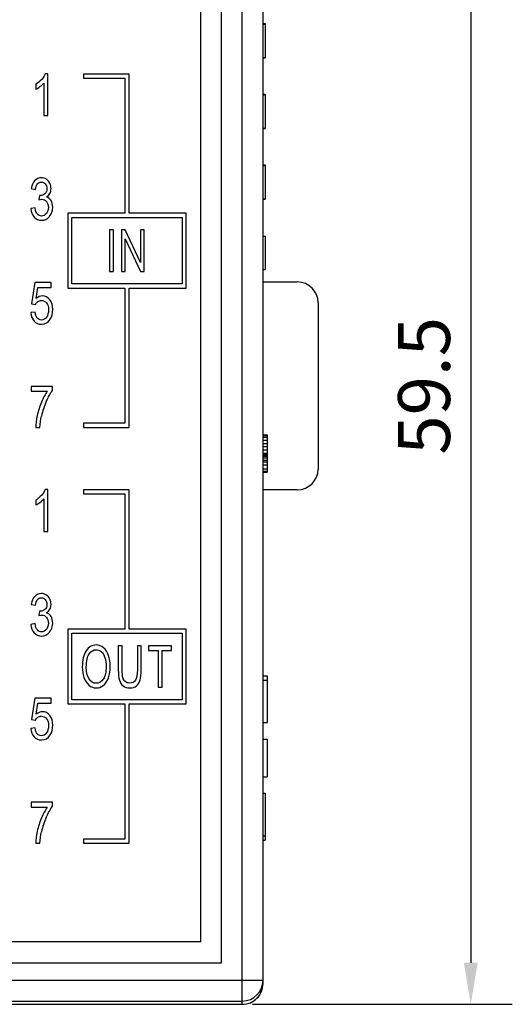
# Model space of a CAD drawing. Extents: x 0 to 390, y 0 to 268.
# Drawn here: x 168 to 191, y 111 to 158 of the extents above; entities that cross this region are included whole.
import ezdxf

# ---------------------------------------------------------------- set-up
doc = ezdxf.new("R2010")
doc.units = 0
doc.header["$MEASUREMENT"] = 0
doc.layers.get('DEFPOINTS').update_dxf_attribs({"linetype": 'CONTINUOUS'})
doc.layers.add('1_外観図', color=7, linetype='CONTINUOUS')
doc.styles.get("Standard").update_dxf_attribs({"font": 'SIMPLEX.SHX', "bigfont": 'BIGFONT.shx'})
doc.dimstyles.new('SUNPO', dxfattribs={"dimscale": 0, "dimtxt": 2.5, "dimasz": 2, "dimexe": 2, "dimexo": 0.5, "dimgap": 1, "dimtad": 1, "dimdec": 5, "dimzin": 9, "dimdsep": 46, "dimtxsty": 'STANDARD', "dimcen": 0, "dimclrd": 3, "dimclre": 3, "dimclrt": 4, "dimadec": 0, "dimazin": 0, "dimtfac": 1, "dimtdec": 5, "dimtmove": 0, "dimatfit": 3, "dimfxl": 1, "dimtolj": 1, "dimarcsym": 0})

# ---------------------------------------------------------------- blocks, each defined once
blk = doc.blocks.new('*D31')
at = {"layer": '1_外観図', "color": 3, "lineweight": -2, "transparency": 16777216}
for p, q in [((178.889, 170.394), (191.389, 170.394)), ((189.389, 168.394), (189.389, 112.894)), ((178.889, 110.894), (191.389, 110.894))]:
    blk.add_line(p, q, dxfattribs=at)
at = {"layer": '1_外観図', "color": 3, "transparency": 16777216}
for points in [[(189.055, 168.394), (189.722, 168.394), (189.389, 170.394)], [(189.055, 112.894), (189.722, 112.894), (189.389, 110.894)]]:
    blk.add_solid(points, dxfattribs=at)
at = {"layer": 'DEFPOINTS', "color": 0, "transparency": 16777216}
for p in [(178.389, 170.394), (178.389, 110.894), (189.389, 110.894)]:
    blk.add_point(p, dxfattribs=at)
at = {"layer": '1_外観図', "color": 4, "transparency": 16777216, "insert": (187.139, 140.644), "char_height": 2.5, "attachment_point": 5, "rotation": 90}
blk.add_mtext('\\A1;59.5', dxfattribs=at)

msp = doc.modelspace()

# ---------------------------------------------------------------- linework, layer by layer
at = {"layer": '1_外観図', "color": 9, "linetype": 'Continuous'}
for p, q in [((178.388691, 110.894123), (178.388691, 170.394123)), ((129.888691, 112.051876), (179.388691, 112.051876)), ((130.888691, 111.052485), (178.388691, 111.052485))]:
    msp.add_line(p, q, dxfattribs=at)
at = {"layer": '1_外観図', "color": 7, "linetype": 'Continuous'}
for p, q in [((179.388691, 111.894733), (179.388691, 169.393514)), ((177.388691, 112.894123), (177.388691, 168.394123)), ((176.388691, 113.894123), (176.388691, 167.394123)), ((179.388691, 158.071408), (179.488691, 158.071408)), ((179.388691, 158.044123), (179.488691, 158.044123)), ((179.488691, 158.071408), (179.488691, 156.416838)), ((179.388691, 156.444123), (179.488691, 156.444123)), ((179.388691, 156.416838), (179.488691, 156.416838)), ((169.03337, 155.652309), (168.906767, 155.652309)), ((169.03337, 153.644123), (169.03337, 155.652309)), ((172.938691, 155.644123), (170.738691, 155.644123)), ((170.738691, 155.644123), (170.738691, 155.444123)), ((170.738691, 155.444123), (172.738691, 155.444123)), ((172.738691, 155.444123), (172.738691, 148.944123)), ((172.938691, 148.944123), (172.938691, 155.644123)), ((168.444012, 155.150262), (168.444012, 154.912882)), ((168.836917, 155.208925), (168.836917, 153.644123)), ((179.388691, 154.671408), (179.488691, 154.671408)), ((179.388691, 154.644123), (179.488691, 154.644123)), ((179.488691, 154.671408), (179.488691, 153.016838)), ((168.836917, 153.644123), (169.03337, 153.644123)), ((179.388691, 153.044123), (179.488691, 153.044123)), ((179.388691, 153.016838), (179.488691, 153.016838)), ((179.388691, 151.271408), (179.488691, 151.271408)), ((179.388691, 151.244123), (179.488691, 151.244123)), ((179.488691, 151.271408), (179.488691, 149.616838)), ((168.234462, 150.133891), (168.430915, 150.090235)), ((168.624093, 149.80647), (168.602265, 149.590917)), ((168.411269, 149.204833), (168.214816, 149.172091)), ((179.388691, 149.644123), (179.488691, 149.644123)), ((179.388691, 149.616838), (179.488691, 149.616838)), ((172.738691, 148.944123), (169.988691, 148.944123)), ((169.988691, 148.944123), (169.988691, 145.344123)), ((170.188691, 148.744123), (175.488691, 148.744123)), ((170.188691, 145.544123), (170.188691, 148.744123)), ((175.688691, 148.944123), (172.938691, 148.944123)), ((175.488691, 148.744123), (175.488691, 145.544123)), ((175.688691, 145.344123), (175.688691, 148.944123)), ((172.190308, 148.144123), (172.005042, 148.144123)), ((172.005042, 148.144123), (172.005042, 146.144123)), ((172.190308, 146.144123), (172.190308, 148.144123)), ((172.75938, 148.144123), (172.569339, 148.144123)), ((172.569339, 148.144123), (172.569339, 146.144123)), ((173.494714, 146.573864), (172.75938, 148.144123)), ((173.67234, 148.144123), (173.494714, 148.144123)), ((173.494714, 148.144123), (173.494714, 146.573864)), ((173.67234, 146.144123), (173.67234, 148.144123)), ((179.388691, 147.844123), (179.488691, 147.844123)), ((179.488691, 147.844123), (179.488691, 146.244123)), ((172.746965, 146.144123), (172.746965, 147.715747)), ((172.746965, 147.715747), (173.482299, 146.144123)), ((172.005042, 146.144123), (172.190308, 146.144123)), ((172.569339, 146.144123), (172.746965, 146.144123)), ((173.482299, 146.144123), (173.67234, 146.144123)), ((179.388691, 146.244123), (179.488691, 146.244123)), ((168.398172, 145.616838), (168.243193, 144.589553)), ((169.193807, 145.616838), (168.398172, 145.616838)), ((169.193807, 145.382186), (169.193807, 145.616838)), ((175.488691, 145.544123), (170.188691, 145.544123)), ((179.388691, 145.644123), (181.038691, 145.644123)), ((168.469114, 144.844669), (168.555335, 145.382186)), ((168.555335, 145.382186), (169.193807, 145.382186)), ((169.988691, 145.344123), (172.738691, 145.344123)), ((172.738691, 145.344123), (172.738691, 138.844123)), ((172.938691, 145.344123), (175.688691, 145.344123)), ((172.938691, 138.644123), (172.938691, 145.344123)), ((168.243193, 144.589553), (168.42764, 144.559539)), ((182.038691, 144.644123), (182.038691, 136.644123)), ((168.414544, 144.189826), (168.208268, 144.167998)), ((169.256563, 140.618202), (168.220819, 140.618202)), ((168.220819, 140.618202), (168.220819, 140.382186)), ((168.220819, 140.382186), (169.004448, 140.382186)), ((169.256563, 140.427206), (169.256563, 140.618202)), ((172.738691, 138.844123), (170.738691, 138.844123)), ((170.738691, 138.844123), (170.738691, 138.644123)), ((168.444557, 138.644123), (168.646467, 138.644123)), ((170.738691, 138.644123), (172.938691, 138.644123)), ((179.388691, 138.294123), (179.588691, 138.294123)), ((179.388691, 138.255825), (179.588691, 138.255825)), ((179.388691, 138.17923), (179.588691, 138.17923)), ((179.388691, 138.026038), (179.588691, 138.026038)), ((179.388691, 137.872847), (179.588691, 137.872847)), ((179.588691, 138.294123), (179.588691, 136.494123)), ((179.388691, 137.719655), (179.588691, 137.719655)), ((179.388691, 137.566464), (179.588691, 137.566464)), ((179.388691, 137.413272), (179.588691, 137.413272)), ((179.388691, 137.336676), (179.588691, 137.336676)), ((179.388691, 137.298379), (179.588691, 137.298379)), ((179.388691, 137.260081), (179.588691, 137.260081)), ((179.388691, 137.183485), (179.588691, 137.183485)), ((179.388691, 137.068591), (179.588691, 137.068591)), ((179.388691, 136.991996), (179.588691, 136.991996)), ((179.388691, 136.838804), (179.588691, 136.838804)), ((179.388691, 136.647315), (179.588691, 136.647315)), ((179.388691, 136.532421), (179.588691, 136.532421)), ((179.388691, 136.494123), (179.588691, 136.494123)), ((169.03337, 135.652309), (168.906767, 135.652309)), ((169.03337, 133.644123), (169.03337, 135.652309)), ((172.938691, 135.644123), (170.738691, 135.644123)), ((170.738691, 135.644123), (170.738691, 135.444123)), ((172.938691, 128.944123), (172.938691, 135.644123)), ((181.038691, 135.644123), (179.388691, 135.644123)), ((168.444012, 135.150262), (168.444012, 134.912882)), ((168.836917, 135.208925), (168.836917, 133.644123)), ((170.738691, 135.444123), (172.738691, 135.444123)), ((172.738691, 135.444123), (172.738691, 128.944123)), ((168.836917, 133.644123), (169.03337, 133.644123)), ((168.234462, 130.133891), (168.430915, 130.090235)), ((168.624093, 129.80647), (168.602265, 129.590917)), ((168.411269, 129.204833), (168.214816, 129.172091)), ((172.738691, 128.944123), (169.988691, 128.944123)), ((169.988691, 128.944123), (169.988691, 125.344123)), ((175.688691, 128.944123), (172.938691, 128.944123)), ((175.688691, 125.344123), (175.688691, 128.944123)), ((170.188691, 128.744123), (175.488691, 128.744123)), ((170.188691, 125.544123), (170.188691, 128.744123)), ((175.488691, 128.744123), (175.488691, 125.544123)), ((172.607108, 128.144123), (172.421842, 128.144123)), ((172.421842, 128.144123), (172.421842, 126.988598)), ((172.607108, 126.989962), (172.607108, 128.144123)), ((173.522934, 128.144123), (173.337668, 128.144123)), ((173.337668, 128.144123), (173.337668, 126.989962)), ((173.522934, 126.988598), (173.522934, 128.144123)), ((174.988159, 128.144123), (173.878473, 128.144123)), ((173.878473, 128.144123), (173.878473, 127.908107)), ((173.878473, 127.908107), (174.339728, 127.908107)), ((174.339728, 127.908107), (174.339728, 126.144123)), ((174.524994, 127.908107), (174.988159, 127.908107)), ((174.524994, 126.144123), (174.524994, 127.908107)), ((174.988159, 127.908107), (174.988159, 128.144123)), ((179.388691, 126.694123), (179.588691, 126.694123)), ((179.388691, 126.494123), (179.588691, 126.494123)), ((179.588691, 126.694123), (179.588691, 124.444123)), ((174.339728, 126.144123), (174.524994, 126.144123)), ((168.398172, 125.616838), (168.243193, 124.589553)), ((169.193807, 125.616838), (168.398172, 125.616838)), ((169.193807, 125.382186), (169.193807, 125.616838)), ((175.488691, 125.544123), (170.188691, 125.544123)), ((168.469114, 124.844669), (168.555335, 125.382186)), ((168.555335, 125.382186), (169.193807, 125.382186)), ((169.988691, 125.344123), (172.738691, 125.344123)), ((172.738691, 125.344123), (172.738691, 118.844123)), ((172.938691, 125.344123), (175.688691, 125.344123)), ((172.938691, 118.644123), (172.938691, 125.344123)), ((168.243193, 124.589553), (168.42764, 124.559539)), ((168.414544, 124.189826), (168.208268, 124.167998)), ((179.388691, 124.444123), (179.588691, 124.444123)), ((179.388691, 123.644123), (179.588691, 123.644123)), ((179.588691, 123.644123), (179.588691, 121.844123)), ((179.388691, 121.844123), (179.588691, 121.844123)), ((179.388691, 121.044123), (179.488691, 121.044123)), ((179.488691, 121.044123), (179.488691, 118.794123)), ((169.256563, 120.618202), (168.220819, 120.618202)), ((168.220819, 120.618202), (168.220819, 120.382186)), ((168.220819, 120.382186), (169.004448, 120.382186)), ((169.256563, 120.427206), (169.256563, 120.618202)), ((179.388691, 118.994123), (179.488691, 118.994123)), ((168.444557, 118.644123), (168.646467, 118.644123)), ((172.738691, 118.844123), (170.738691, 118.844123)), ((170.738691, 118.844123), (170.738691, 118.644123)), ((170.738691, 118.644123), (172.938691, 118.644123)), ((179.388691, 118.794123), (179.488691, 118.794123)), ((176.388691, 113.894123), (132.888691, 113.894123)), ((131.888691, 112.894123), (177.388691, 112.894123)), ((156.388691, 110.894123), (178.388691, 110.894123))]:
    msp.add_line(p, q, dxfattribs=at)
for centre, radius, start, end in [((181.038691, 144.644123), 1, 0, 90), ((171.929873, 138.490861), 3.48738, 156.9138902, 168.0238561), ((172.400999, 138.346983), 3.775854, 155.9329317, 167.0359336), ((181.038691, 136.644123), 1, 270, 0), ((171.929873, 118.490861), 3.48738, 156.9138902, 168.0238561), ((172.400999, 118.346983), 3.775854, 155.9329317, 167.0359336), ((178.388691, 111.894123), 1, 270, 0)]:
    msp.add_arc(centre, radius, start, end, dxfattribs=at)
at = {"layer": '1_外観図', "color": 9, "linetype": 'Continuous'}
msp.add_arc((178.38903, 112.052216), 0.999696, 269.9805463, 359.9805356, dxfattribs=at)
at = {"layer": '1_外観図', "color": 7, "linetype": 'Continuous'}
msp.add_ellipse((178.388691, 111.894733), major_axis=(0, 1.00061), ratio=0.999390827, start_param=-3.141592654, end_param=-1.570796327, dxfattribs=at)
for points in [[(168.732171, 155.384874), (168.649196, 155.292145), (168.553152, 155.214382), (168.444012, 155.150262)], [(168.906767, 155.652309), (168.871842, 155.564996), (168.813998, 155.47632), (168.732171, 155.384874)], [(168.444012, 154.912882), (168.50513, 154.940167), (168.573889, 154.982459), (168.650525, 155.039252)], [(168.650525, 155.039252), (168.726685, 155.095692), (168.788896, 155.151627), (168.836917, 155.208925)], [(168.715771, 150.652309), (168.589168, 150.652309), (168.483302, 150.605924), (168.398172, 150.515883)], [(168.956862, 150.581093), (168.882756, 150.627752), (168.803084, 150.652309), (168.715771, 150.652309)], [(168.398172, 150.515883), (168.313043, 150.425842), (168.258473, 150.297602), (168.234462, 150.133891)], [(168.430915, 150.090235), (168.445103, 150.21029), (168.477845, 150.300331), (168.528883, 150.360698)], [(168.528883, 150.360698), (168.579346, 150.420385), (168.643739, 150.450399), (168.720137, 150.450399)], [(168.720137, 150.450399), (168.796535, 150.450399), (168.859837, 150.420385), (168.908408, 150.361036)], [(168.908408, 150.361036), (168.956972, 150.301695), (168.982074, 150.228025), (168.982074, 150.137984)], [(169.124807, 150.390188), (169.085758, 150.470863), (169.030096, 150.534983), (168.956862, 150.581093)], [(169.183984, 150.132527), (169.183984, 150.222568), (169.164339, 150.308516), (169.124807, 150.390188)], [(168.655744, 149.803741), (168.647013, 149.803741), (168.63719, 149.803741), (168.624093, 149.80647)], [(168.881503, 149.885909), (168.813998, 149.831026), (168.738691, 149.803741), (168.655744, 149.803741)], [(168.982074, 150.137984), (168.982074, 150.023387), (168.948241, 149.940167), (168.881503, 149.885909)], [(168.96352, 149.727343), (169.035553, 149.768271), (169.091215, 149.825569), (169.128323, 149.896511)], [(169.183984, 149.556811), (169.131597, 149.642759), (169.057381, 149.700058), (168.96352, 149.727343)], [(169.128323, 149.896511), (169.16543, 149.967452), (169.183984, 150.045215), (169.183984, 150.132527)], [(168.525867, 148.903332), (168.471297, 148.964724), (168.433097, 149.065678), (168.411269, 149.204833)], [(168.602265, 149.590917), (168.656836, 149.608653), (168.703766, 149.618202), (168.740874, 149.618202)], [(168.740874, 149.618202), (168.83146, 149.618202), (168.906767, 149.581367), (168.965703, 149.507698)], [(169.054107, 149.229389), (169.054107, 149.110699), (169.021365, 149.011108), (168.958337, 148.931644)], [(168.965703, 149.507698), (169.024639, 149.434028), (169.054107, 149.341258), (169.054107, 149.229389)], [(169.109509, 148.790439), (169.211269, 148.911518), (169.262565, 149.060221), (169.262565, 149.234846)], [(169.262565, 149.234846), (169.262565, 149.363086), (169.236372, 149.470863), (169.183984, 149.556811)], [(168.214816, 149.172091), (168.227913, 149.005651), (168.280301, 148.869226), (168.372798, 148.765166)], [(168.372798, 148.765166), (168.46584, 148.660494), (168.58262, 148.608653), (168.723411, 148.608653)], [(168.724503, 148.811927), (168.645921, 148.811927), (168.580437, 148.84194), (168.525867, 148.903332)], [(168.723411, 148.608653), (168.878391, 148.608653), (169.007177, 148.66868), (169.109509, 148.790439)], [(168.958337, 148.931644), (168.894762, 148.85149), (168.816181, 148.811927), (168.724503, 148.811927)], [(168.771433, 144.970181), (168.665567, 144.970181), (168.565157, 144.927889), (168.469114, 144.844669)], [(169.124776, 144.788395), (169.029005, 144.908789), (168.911133, 144.970181), (168.771433, 144.970181)], [(168.42764, 144.559539), (168.456017, 144.616838), (168.496399, 144.663223), (168.547565, 144.698984)], [(168.547565, 144.698984), (168.5979, 144.734164), (168.655744, 144.753264), (168.719046, 144.753264)], [(168.719046, 144.753264), (168.820546, 144.753264), (168.902402, 144.712336), (168.96543, 144.631513)], [(168.96543, 144.631513), (169.029005, 144.54999), (169.060655, 144.439485), (169.060655, 144.300331)], [(169.269114, 144.322159), (169.269114, 144.51179), (169.221092, 144.667316), (169.124776, 144.788395)], [(168.208268, 144.167998), (168.221365, 143.99883), (168.273752, 143.863769), (168.365159, 143.762432)], [(168.52041, 143.90606), (168.464748, 143.968816), (168.429823, 144.064314), (168.414544, 144.189826)], [(169.060655, 144.300331), (169.060655, 144.152991), (169.027913, 144.034301), (168.962701, 143.945313)], [(169.142942, 143.852424), (169.226549, 143.983823), (169.269114, 144.140713), (169.269114, 144.322159)], [(168.365159, 143.762432), (168.457108, 143.660494), (168.576072, 143.610017), (168.72232, 143.610017)], [(168.72232, 143.811927), (168.643739, 143.811927), (168.576072, 143.843305), (168.52041, 143.90606)], [(168.962701, 143.945313), (168.896945, 143.855583), (168.816181, 143.811927), (168.72232, 143.811927)], [(168.72232, 143.610017), (168.899127, 143.610017), (169.039919, 143.690508), (169.142942, 143.852424)], [(169.004448, 140.382186), (168.904039, 140.240303), (168.810178, 140.065679), (168.721774, 139.858311)], [(168.953384, 139.886798), (169.053561, 140.110699), (169.153971, 140.290781), (169.256563, 140.427206)], [(168.518399, 139.214507), (168.470751, 138.990644), (168.44674, 138.801013), (168.444557, 138.644123)], [(168.646467, 138.644123), (168.657381, 138.843305), (168.682484, 139.026115), (168.721387, 139.194058)], [(168.906767, 135.652309), (168.871842, 135.564996), (168.813998, 135.47632), (168.732171, 135.384874)], [(168.732171, 135.384874), (168.649196, 135.292145), (168.553152, 135.214382), (168.444012, 135.150262)], [(168.444012, 134.912882), (168.50513, 134.940167), (168.573889, 134.982459), (168.650525, 135.039252)], [(168.650525, 135.039252), (168.726685, 135.095692), (168.788896, 135.151627), (168.836917, 135.208925)], [(168.398172, 130.515883), (168.313043, 130.425842), (168.258473, 130.297602), (168.234462, 130.133891)], [(168.715771, 130.652309), (168.589168, 130.652309), (168.483302, 130.605924), (168.398172, 130.515883)], [(168.430915, 130.090235), (168.445103, 130.21029), (168.477845, 130.300331), (168.528883, 130.360698)], [(168.528883, 130.360698), (168.579346, 130.420385), (168.643739, 130.450399), (168.720137, 130.450399)], [(168.956862, 130.581093), (168.882756, 130.627752), (168.803084, 130.652309), (168.715771, 130.652309)], [(168.720137, 130.450399), (168.796535, 130.450399), (168.859837, 130.420385), (168.908408, 130.361036)], [(168.908408, 130.361036), (168.956972, 130.301695), (168.982074, 130.228025), (168.982074, 130.137984)], [(169.124807, 130.390188), (169.085758, 130.470863), (169.030096, 130.534983), (168.956862, 130.581093)], [(169.183984, 130.132527), (169.183984, 130.222568), (169.164339, 130.308516), (169.124807, 130.390188)], [(168.655744, 129.803741), (168.647013, 129.803741), (168.63719, 129.803741), (168.624093, 129.80647)], [(168.881503, 129.885909), (168.813998, 129.831026), (168.738691, 129.803741), (168.655744, 129.803741)], [(168.982074, 130.137984), (168.982074, 130.023387), (168.948241, 129.940167), (168.881503, 129.885909)], [(168.96352, 129.727343), (169.035553, 129.768271), (169.091215, 129.825569), (169.128323, 129.896511)], [(169.128323, 129.896511), (169.16543, 129.967452), (169.183984, 130.045215), (169.183984, 130.132527)], [(168.602265, 129.590917), (168.656836, 129.608653), (168.703766, 129.618202), (168.740874, 129.618202)], [(168.740874, 129.618202), (168.83146, 129.618202), (168.906767, 129.581367), (168.965703, 129.507698)], [(169.183984, 129.556811), (169.131597, 129.642759), (169.057381, 129.700058), (168.96352, 129.727343)], [(168.965703, 129.507698), (169.024639, 129.434028), (169.054107, 129.341258), (169.054107, 129.229389)], [(169.262565, 129.234846), (169.262565, 129.363086), (169.236372, 129.470863), (169.183984, 129.556811)], [(168.214816, 129.172091), (168.227913, 129.005651), (168.280301, 128.869226), (168.372798, 128.765166)], [(168.525867, 128.903332), (168.471297, 128.964724), (168.433097, 129.065678), (168.411269, 129.204833)], [(168.724503, 128.811927), (168.645921, 128.811927), (168.580437, 128.84194), (168.525867, 128.903332)], [(168.958337, 128.931644), (168.894762, 128.85149), (168.816181, 128.811927), (168.724503, 128.811927)], [(169.054107, 129.229389), (169.054107, 129.110699), (169.021365, 129.011108), (168.958337, 128.931644)], [(169.109509, 128.790439), (169.211269, 128.911518), (169.262565, 129.060221), (169.262565, 129.234846)], [(168.372798, 128.765166), (168.46584, 128.660494), (168.58262, 128.608653), (168.723411, 128.608653)], [(168.723411, 128.608653), (168.878391, 128.608653), (169.007177, 128.66868), (169.109509, 128.790439)], [(170.876147, 127.897534), (170.751297, 127.708925), (170.689223, 127.449717), (170.689223, 127.118202)], [(171.359619, 128.179594), (171.161938, 128.179594), (171.000546, 128.08546), (170.876147, 127.897534)], [(171.021556, 127.758039), (171.116099, 127.886279), (171.228786, 127.951763), (171.360574, 127.951763)], [(171.708808, 128.046456), (171.605048, 128.134573), (171.488541, 128.179594), (171.359619, 128.179594)], [(171.360574, 127.951763), (171.452252, 127.951763), (171.535335, 127.917657), (171.609823, 127.850808)], [(171.945976, 127.677548), (171.891542, 127.835801), (171.812279, 127.958584), (171.708808, 128.046456)], [(170.880219, 127.11411), (170.880219, 127.414246), (170.927013, 127.629799), (171.021556, 127.758039)], [(171.609823, 127.850808), (171.684312, 127.78396), (171.740655, 127.689826), (171.778855, 127.568407)], [(171.778855, 127.568407), (171.817054, 127.446988), (171.837108, 127.305105), (171.837108, 127.142759)], [(172.028104, 127.141395), (172.028104, 127.340576), (172.00041, 127.519294), (171.945976, 127.677548)], [(170.689223, 127.118202), (170.689223, 126.942213), (170.715962, 126.775774), (170.769254, 126.618755)], [(171.015826, 126.54385), (170.925103, 126.683005), (170.880219, 126.872636), (170.880219, 127.11411)], [(171.837108, 127.142759), (171.837108, 126.884914), (171.791269, 126.685733), (171.701739, 126.546268)], [(171.94235, 126.596915), (171.999455, 126.756674), (172.028104, 126.938121), (172.028104, 127.141395)], [(172.421842, 126.988598), (172.421842, 126.775774), (172.439032, 126.609335), (172.474914, 126.486311)], [(172.640533, 126.605242), (172.617613, 126.687097), (172.607108, 126.815337), (172.607108, 126.989962)], [(173.337668, 126.989962), (173.337668, 126.738939), (173.308063, 126.568407), (173.250749, 126.481116)], [(173.47493, 126.509884), (173.506699, 126.62707), (173.522934, 126.786688), (173.522934, 126.988598)], [(170.769254, 126.618755), (170.82292, 126.460631), (170.901228, 126.336483), (171.004977, 126.245644)], [(171.357709, 126.336483), (171.220192, 126.336483), (171.106549, 126.404696), (171.015826, 126.54385)], [(171.701739, 126.546268), (171.611733, 126.40606), (171.497136, 126.336483), (171.357709, 126.336483)], [(171.698636, 126.2328), (171.803684, 126.314655), (171.884857, 126.436074), (171.94235, 126.596915)], [(172.474914, 126.486311), (172.510655, 126.363769), (172.569864, 126.270999), (172.653795, 126.206595)], [(172.756838, 126.41509), (172.701651, 126.459266), (172.663452, 126.523387), (172.640533, 126.605242)], [(173.250749, 126.481116), (173.192511, 126.392418), (173.095103, 126.348762), (172.959496, 126.348762)], [(173.302334, 126.220522), (173.385417, 126.294191), (173.442716, 126.391054), (173.47493, 126.509884)], [(171.004977, 126.245644), (171.108459, 126.155037), (171.226877, 126.110017), (171.358664, 126.110017)], [(171.358664, 126.110017), (171.479946, 126.110017), (171.593589, 126.150945), (171.698636, 126.2328)], [(172.653795, 126.206595), (172.736986, 126.142759), (172.843943, 126.110017), (172.975731, 126.110017)], [(172.959496, 126.348762), (172.879278, 126.348762), (172.812429, 126.37059), (172.756838, 126.41509)], [(172.975731, 126.110017), (173.110383, 126.110017), (173.21925, 126.146852), (173.302334, 126.220522)], [(168.42764, 124.559539), (168.456017, 124.616838), (168.496399, 124.663223), (168.547565, 124.698984)], [(168.771433, 124.970181), (168.665567, 124.970181), (168.565157, 124.927889), (168.469114, 124.844669)], [(168.547565, 124.698984), (168.5979, 124.734164), (168.655744, 124.753264), (168.719046, 124.753264)], [(168.719046, 124.753264), (168.820546, 124.753264), (168.902402, 124.712336), (168.96543, 124.631513)], [(169.124776, 124.788395), (169.029005, 124.908789), (168.911133, 124.970181), (168.771433, 124.970181)], [(168.96543, 124.631513), (169.029005, 124.54999), (169.060655, 124.439485), (169.060655, 124.300331)], [(169.269114, 124.322159), (169.269114, 124.51179), (169.221092, 124.667316), (169.124776, 124.788395)], [(168.208268, 124.167998), (168.221365, 123.99883), (168.273752, 123.863769), (168.365159, 123.762432)], [(168.52041, 123.90606), (168.464748, 123.968816), (168.429823, 124.064314), (168.414544, 124.189826)], [(169.060655, 124.300331), (169.060655, 124.152991), (169.027913, 124.034301), (168.962701, 123.945313)], [(169.142942, 123.852424), (169.226549, 123.983823), (169.269114, 124.140713), (169.269114, 124.322159)], [(168.365159, 123.762432), (168.457108, 123.660494), (168.576072, 123.610017), (168.72232, 123.610017)], [(168.72232, 123.811927), (168.643739, 123.811927), (168.576072, 123.843305), (168.52041, 123.90606)], [(168.962701, 123.945313), (168.896945, 123.855583), (168.816181, 123.811927), (168.72232, 123.811927)], [(168.72232, 123.610017), (168.899127, 123.610017), (169.039919, 123.690508), (169.142942, 123.852424)], [(169.004448, 120.382186), (168.904039, 120.240303), (168.810178, 120.065679), (168.721774, 119.858311)], [(168.953384, 119.886798), (169.053561, 120.110699), (169.153971, 120.290781), (169.256563, 120.427206)], [(168.518399, 119.214507), (168.470751, 118.990644), (168.44674, 118.801013), (168.444557, 118.644123)], [(168.646467, 118.644123), (168.657381, 118.843305), (168.682484, 119.026115), (168.721387, 119.194058)]]:
    msp.add_open_spline(points, degree=3, dxfattribs=at)

# ---------------------------------------------------------------- dimensions: what is measured, and where the dimension line sits
at = {"layer": '1_外観図'}
dim = msp.add_linear_dim(base=(189.388691, 110.89408), p1=(178.388691, 170.394148), p2=(178.388691, 110.89408), angle=90, dimstyle='SUNPO', override={"dimscale": 1, "dimdec": 1}, dxfattribs=at)
dim.commit()
dim.dimension.update_dxf_attribs({"geometry": '*D31', "text_midpoint": (189.388691, 140.644123), "dimtype": 160})

doc.saveas('drawing.dxf')
